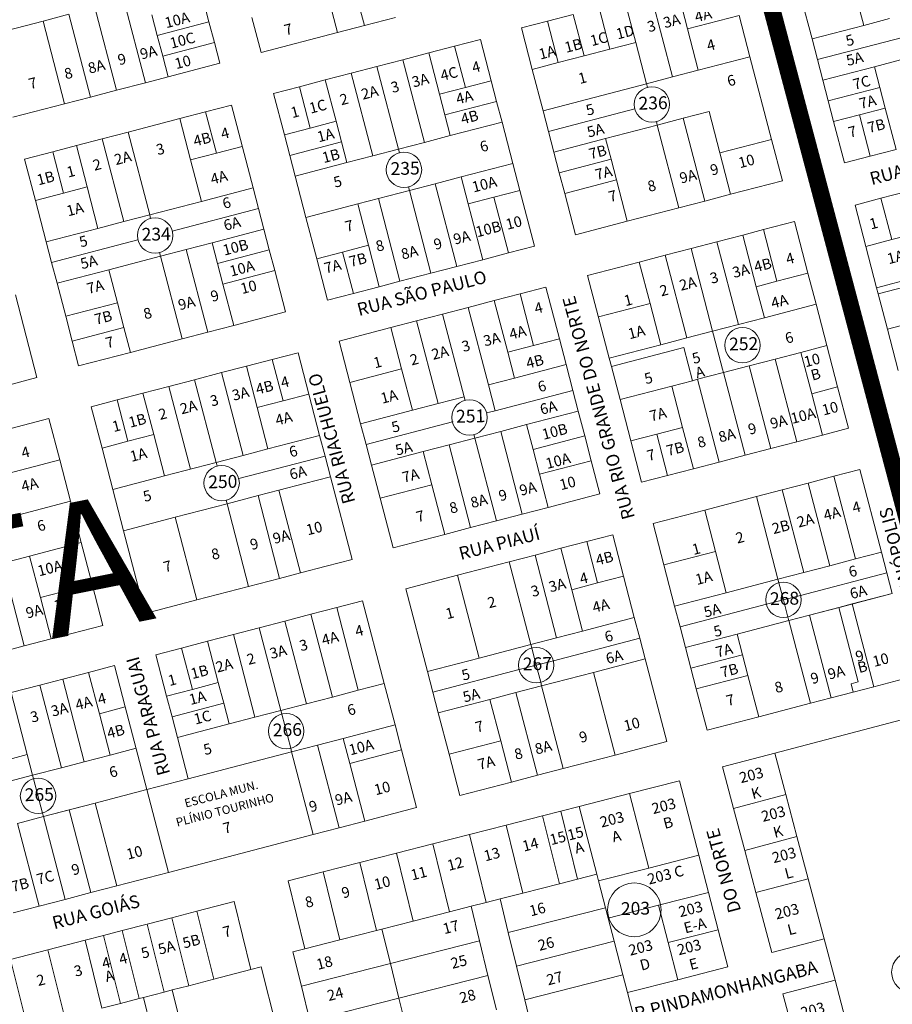
# Model space of a CAD drawing. Units: millimetres. Extents: x 5547 to 19212, y 1507 to 10121.
# Drawn here: x 14342 to 14750, y 4767 to 5228 of the extents above; entities that cross this region are included whole.
import ezdxf
from ezdxf.enums import TextEntityAlignment as Align
from ezdxf.lldxf.tags import DXFTag

# ---------------------------------------------------------------- set-up
doc = ezdxf.new("R2010")
doc.units = ezdxf.units.MM
doc.linetypes.add('CONTÍNUO', pattern=[0])
for name, color, linetype in [('00 - DEMARCAÇÃO DE QUADRAS', 3, 'Continuous'), ('00 - DIVISÃO DE LOTES', 251, 'Continuous'), ('00 - INSTITUCIONAIS', 30, 'Continuous'), ('00 - NÚMERO LOTES', 7, 'CONTÍNUO'), ('00 - PERÍMETROS BAIRROS E CIDADE', 30, 'Continuous'), ('00 - TEXTO RUAS', 7, 'Continuous'), ('LARANJA NOME', 30, 'Continuous')]:
    doc.layers.add(name, color=color, linetype=linetype)
doc.layers.add('00 - TEXTO QUADRAS', color=4, linetype='CONTÍNUO', lineweight=18)
doc.styles.get("Standard").update_dxf_attribs({"font": 'arial.ttf'})
tags = doc.linetypes.add('Tracejado', pattern=[25, 15, -10]).pattern_tags.tags
tags[6:7] = [DXFTag(74, 4), DXFTag(75, 0), DXFTag(340, '0'), DXFTag(46, 1.0), DXFTag(50, 0.0), DXFTag(44, 0.0), DXFTag(45, 0.0)]
tags[4:5] = [DXFTag(74, 4), DXFTag(75, 0), DXFTag(340, '0'), DXFTag(46, 1.0), DXFTag(50, 0.0), DXFTag(44, 0.0), DXFTag(45, 0.0)]

msp = doc.modelspace()

# ---------------------------------------------------------------- linework, layer by layer
at = {"layer": '00 - DEMARCAÇÃO DE QUADRAS', "lineweight": 5}
for p, q in [((14428.01, 5236.65), (14430.54, 5226.97)), ((14712.63, 5219.03), (14707.57, 5238.39)), ((14588.83, 5227.28), (14600.93, 5230.44)), ((14678.55, 5230.04), (14683.6, 5210.69)), ((14430.54, 5226.97), (14433.06, 5217.3)), ((14454.9, 5212.67), (14450.61, 5229.12)), ((14490.7, 5222.02), (14503.28, 5225.31)), ((14503.28, 5225.31), (14517.79, 5229.1)), ((14576.74, 5224.13), (14588.83, 5227.28)), ((14490.7, 5222.02), (14454.9, 5212.67)), ((14581.79, 5204.77), (14576.74, 5224.13)), ((14433.06, 5217.3), (14435.59, 5207.62)), ((14545.41, 5215.62), (14557.5, 5218.78)), ((14557.5, 5218.78), (14562.56, 5199.43)), ((14715.15, 5209.36), (14712.63, 5219.03)), ((14521.22, 5209.31), (14533.31, 5212.47)), ((14533.31, 5212.47), (14545.41, 5215.62)), ((14435.59, 5207.62), (14411.4, 5201.3)), ((14509.13, 5206.15), (14521.22, 5209.31)), ((14683.6, 5210.69), (14693.7, 5171.99)), ((14717.68, 5199.68), (14715.15, 5209.36)), ((14497.03, 5202.99), (14484.94, 5199.83)), ((14497.03, 5202.99), (14509.13, 5206.15)), ((14586.84, 5185.42), (14581.79, 5204.77)), ((14400.76, 5198.53), (14387.21, 5194.99)), ((14411.4, 5201.3), (14400.76, 5198.53)), ((14472.84, 5196.67), (14484.94, 5199.83)), ((14562.56, 5199.43), (14565.08, 5189.76)), ((14720.2, 5190.01), (14717.68, 5199.68)), ((14387.21, 5194.99), (14375.12, 5191.83)), ((14460.75, 5193.52), (14472.84, 5196.67)), ((14465.8, 5174.17), (14460.75, 5193.52)), ((14363.02, 5188.67), (14338.84, 5182.35)), ((14375.12, 5191.83), (14363.02, 5188.67)), ((14565.08, 5189.76), (14567.61, 5180.08)), ((14722.73, 5180.33), (14720.2, 5190.01)), ((14416.87, 5181.71), (14428.96, 5184.87)), ((14428.96, 5184.87), (14441.06, 5188.03)), ((14441.06, 5188.03), (14451.16, 5149.33)), ((14589.37, 5175.75), (14586.84, 5185.42)), ((14392.68, 5175.39), (14416.87, 5181.71)), ((14572.66, 5160.73), (14567.61, 5180.08)), ((14727.78, 5160.98), (14722.73, 5180.33)), ((14380.59, 5172.24), (14392.68, 5175.39)), ((14591.9, 5166.07), (14589.37, 5175.75)), ((14380.59, 5172.24), (14368.49, 5169.08)), ((14468.33, 5164.49), (14465.8, 5174.17)), ((14693.7, 5171.99), (14698.76, 5152.64)), ((14344.3, 5162.76), (14357.5, 5166.21)), ((14357.5, 5166.21), (14368.49, 5169.08)), ((14594.42, 5156.4), (14591.9, 5166.07)), ((14751.97, 5167.3), (14739.88, 5164.14)), ((14349.36, 5143.41), (14344.3, 5162.76)), ((14470.85, 5154.81), (14468.33, 5164.49)), ((14572.66, 5160.73), (14575.95, 5148.15)), ((14739.88, 5164.14), (14727.78, 5160.98)), ((14596.95, 5146.72), (14594.42, 5156.4)), ((14475.91, 5135.46), (14470.85, 5154.81)), ((14698.76, 5152.64), (14674.57, 5146.32)), ((14453.69, 5139.65), (14451.16, 5149.33)), ((14575.95, 5148.15), (14582.77, 5122.03)), ((14602, 5127.37), (14596.95, 5146.72)), ((14744.86, 5144.44), (14756.95, 5147.6)), ((14354.41, 5124.06), (14349.36, 5143.41)), ((14662.47, 5143.16), (14650.38, 5140)), ((14674.57, 5146.32), (14662.47, 5143.16)), ((14732.76, 5141.28), (14744.86, 5144.44)), ((14453.69, 5139.65), (14456.22, 5129.97)), ((14626.19, 5133.69), (14650.38, 5140)), ((14737.82, 5121.93), (14732.76, 5141.28)), ((14480.96, 5116.11), (14475.91, 5135.46)), ((14626.19, 5133.69), (14602, 5127.37)), ((14689.9, 5129.77), (14704.42, 5133.56)), ((14704.42, 5133.56), (14710.73, 5109.37)), ((14456.22, 5129.97), (14458.74, 5120.3)), ((14680.23, 5127.24), (14689.9, 5129.77)), ((14356.94, 5114.38), (14354.41, 5124.06)), ((14656.04, 5120.93), (14668.13, 5124.09)), ((14668.13, 5124.09), (14680.23, 5127.24)), ((14458.74, 5120.3), (14461.27, 5110.62)), ((14582.77, 5122.03), (14570.67, 5118.87)), ((14643.95, 5117.77), (14656.04, 5120.93)), ((14742.87, 5102.58), (14737.82, 5121.93)), ((14486.01, 5096.76), (14480.96, 5116.11)), ((14558.58, 5115.71), (14546.49, 5112.55)), ((14570.67, 5118.87), (14558.58, 5115.71)), ((14607.66, 5108.29), (14631.85, 5114.61)), ((14643.95, 5117.77), (14631.85, 5114.61)), ((14359.46, 5104.71), (14356.94, 5114.38)), ((14461.27, 5110.62), (14466.32, 5091.27)), ((14546.49, 5112.55), (14534.39, 5109.39)), ((14510.2, 5103.08), (14519.88, 5105.6)), ((14534.39, 5109.39), (14519.88, 5105.6)), ((14617.77, 5069.59), (14607.66, 5108.29)), ((14710.73, 5109.37), (14714.52, 5094.86)), ((14363.5, 5089.23), (14359.46, 5104.71)), ((14510.2, 5103.08), (14498.11, 5099.92)), ((14576.04, 5099.73), (14588.13, 5102.89)), ((14588.13, 5102.89), (14594.45, 5078.7)), ((14743.63, 5099.68), (14742.87, 5102.58)), ((14339.97, 5099.21), (14350.08, 5060.51)), ((14498.11, 5099.92), (14486.01, 5096.76)), ((14551.85, 5093.41), (14563.95, 5096.57)), ((14563.95, 5096.57), (14576.04, 5099.73)), ((14747.92, 5083.23), (14743.63, 5099.68)), ((14551.85, 5093.41), (14539.76, 5090.25)), ((14719.58, 5075.51), (14714.52, 5094.86)), ((14366.54, 5077.62), (14363.5, 5089.23)), ((14466.32, 5091.27), (14442.14, 5084.96)), ((14527.66, 5087.1), (14515.57, 5083.94)), ((14527.66, 5087.1), (14539.76, 5090.25)), ((14442.14, 5084.96), (14430.04, 5081.8)), ((14491.38, 5077.62), (14515.57, 5083.94)), ((14752.98, 5063.88), (14747.92, 5083.23)), ((14369.57, 5066.01), (14366.54, 5077.62)), ((14393.76, 5072.32), (14417.95, 5078.64)), ((14430.04, 5081.8), (14417.95, 5078.64)), ((14496.43, 5058.27), (14491.38, 5077.62)), ((14594.45, 5078.7), (14597.61, 5066.6)), ((14719.58, 5075.51), (14724.63, 5056.16)), ((14393.76, 5072.32), (14369.57, 5066.01)), ((14448.01, 5065.87), (14460.11, 5069.03)), ((14460.11, 5069.03), (14472.2, 5072.19)), ((14472.2, 5072.19), (14477.25, 5052.84)), ((14618.78, 5065.72), (14617.77, 5069.59)), ((14436.4, 5062.84), (14448.01, 5065.87)), ((14597.61, 5066.6), (14600.77, 5054.51)), ((14622.82, 5050.24), (14618.78, 5065.72)), ((14350.08, 5060.51), (14325.89, 5054.19)), ((14411.73, 5056.4), (14423.82, 5059.56)), ((14423.82, 5059.56), (14436.4, 5062.84)), ((14411.73, 5056.4), (14399.63, 5053.24)), ((14501.49, 5038.92), (14496.43, 5058.27)), ((14724.63, 5056.16), (14729.68, 5036.8)), ((14375.45, 5046.92), (14387.54, 5050.08)), ((14387.54, 5050.08), (14399.63, 5053.24)), ((14477.25, 5052.84), (14482.31, 5033.49)), ((14600.77, 5054.51), (14603.29, 5044.83)), ((14627.88, 5030.89), (14622.82, 5050.24)), ((14380.5, 5027.57), (14375.45, 5046.92)), ((14331.45, 5035.03), (14355.64, 5041.34)), ((14355.64, 5041.34), (14360.69, 5021.99)), ((14603.29, 5044.83), (14606.33, 5033.22)), ((14504.01, 5029.24), (14501.49, 5038.92)), ((14729.68, 5036.8), (14717.59, 5033.65)), ((14484.83, 5023.81), (14482.31, 5033.49)), ((14606.33, 5033.22), (14609.36, 5021.61)), ((14717.59, 5033.65), (14705.5, 5030.49)), ((14385.55, 5008.22), (14380.5, 5027.57)), ((14506.54, 5019.57), (14504.01, 5029.24)), ((14632.93, 5011.54), (14627.88, 5030.89)), ((14693.4, 5027.33), (14681.31, 5024.17)), ((14705.5, 5030.49), (14693.4, 5027.33)), ((14484.83, 5023.81), (14487.36, 5014.14)), ((14681.31, 5024.17), (14669.21, 5021.01)), ((14360.69, 5021.99), (14365.74, 5002.64)), ((14510.58, 5004.09), (14506.54, 5019.57)), ((14609.36, 5021.61), (14613.4, 5006.13)), ((14657.12, 5017.85), (14645.02, 5014.7)), ((14657.12, 5017.85), (14669.21, 5021.01)), ((14487.36, 5014.14), (14497.47, 4975.44)), ((14645.02, 5014.7), (14632.93, 5011.54)), ((14710.79, 5011.2), (14722.89, 5014.36)), ((14722.89, 5014.36), (14735.03, 5017.53)), ((14735.03, 5017.53), (14745.14, 4978.83)), ((14698.7, 5008.04), (14710.79, 5011.2)), ((14390.61, 4988.87), (14385.55, 5008.22)), ((14516.64, 4980.86), (14510.58, 5004.09)), ((14613.4, 5006.13), (14589.21, 4999.81)), ((14686.6, 5004.88), (14662.42, 4998.57)), ((14686.6, 5004.88), (14698.7, 5008.04)), ((14370.8, 4983.29), (14365.74, 5002.64)), ((14589.21, 4999.81), (14577.12, 4996.66)), ((14577.12, 4996.66), (14565.02, 4993.5)), ((14638.28, 4992.26), (14662.42, 4998.57)), ((14540.83, 4987.18), (14552.93, 4990.34)), ((14565.02, 4993.5), (14552.93, 4990.34)), ((14643.33, 4972.91), (14638.28, 4992.26)), ((14400.71, 4950.17), (14390.61, 4988.87)), ((14540.83, 4987.18), (14516.64, 4980.86)), ((14607.26, 4983.8), (14619.4, 4986.97)), ((14619.4, 4986.97), (14624.46, 4967.62)), ((14370.8, 4983.29), (14375.85, 4963.94)), ((14595.17, 4980.65), (14607.26, 4983.8)), ((14570.98, 4974.33), (14583.07, 4977.49)), ((14583.07, 4977.49), (14595.17, 4980.65)), ((14745.14, 4978.83), (14747.66, 4969.15)), ((14485.37, 4972.28), (14473.28, 4969.12)), ((14497.47, 4975.44), (14485.37, 4972.28)), ((14546.79, 4968.01), (14570.98, 4974.33)), ((14648.38, 4953.56), (14643.33, 4972.91)), ((14473.28, 4969.12), (14463.6, 4966.59)), ((14522.65, 4961.71), (14546.79, 4968.01)), ((14624.46, 4967.62), (14629.51, 4948.27)), ((14747.66, 4969.15), (14750.19, 4959.48)), ((14375.85, 4963.94), (14380.9, 4944.59)), ((14449.09, 4962.8), (14424.9, 4956.49)), ((14463.6, 4966.59), (14449.09, 4962.8)), ((14532.76, 4923.01), (14522.65, 4961.71)), ((14424.9, 4956.49), (14400.71, 4950.17)), ((14490.27, 4952.91), (14502.41, 4956.08)), ((14502.41, 4956.08), (14512.52, 4917.38)), ((14650.91, 4943.89), (14648.38, 4953.56)), ((14466.08, 4946.59), (14478.17, 4949.75)), ((14478.17, 4949.75), (14490.27, 4952.91)), ((14380.9, 4944.59), (14356.72, 4938.27)), ((14454.03, 4943.45), (14466.08, 4946.59)), ((14632.04, 4938.6), (14629.51, 4948.27)), ((14441.94, 4940.29), (14429.84, 4937.13)), ((14441.94, 4940.29), (14454.03, 4943.45)), ((14653.44, 4934.21), (14650.91, 4943.89)), ((14332.53, 4931.96), (14344.14, 4934.99)), ((14356.72, 4938.27), (14344.14, 4934.99)), ((14417.75, 4933.97), (14429.84, 4937.13)), ((14632.04, 4938.6), (14634.56, 4928.92)), ((14405.66, 4930.82), (14417.75, 4933.97)), ((14410.71, 4911.46), (14405.66, 4930.82)), ((14655.96, 4924.54), (14653.44, 4934.21)), ((14374.21, 4922.6), (14386.3, 4925.76)), ((14386.3, 4925.76), (14391.36, 4906.41)), ((14634.56, 4928.92), (14644.67, 4890.22)), ((14362.12, 4919.45), (14374.21, 4922.6)), ((14535.28, 4913.33), (14532.76, 4923.01)), ((14658.49, 4914.86), (14655.96, 4924.54)), ((14351.47, 4916.67), (14337.93, 4913.13)), ((14351.47, 4916.67), (14362.12, 4919.45)), ((14512.52, 4917.38), (14517.57, 4898.03)), ((14760.3, 4920.78), (14741.57, 4915.89)), ((14537.81, 4903.66), (14535.28, 4913.33)), ((14663.54, 4895.51), (14658.49, 4914.86)), ((14731.9, 4913.36), (14721.55, 4910.66)), ((14741.57, 4915.89), (14731.9, 4913.36)), ((14413.24, 4901.79), (14410.71, 4911.46)), ((14687.68, 4901.81), (14711.87, 4908.13)), ((14695.21, 4884.82), (14783.62, 4907.98)), ((14721.55, 4910.66), (14711.87, 4908.13)), ((14401.46, 4867.71), (14391.36, 4906.41)), ((14542.86, 4884.3), (14537.81, 4903.66)), ((14415.76, 4892.11), (14413.24, 4901.79)), ((14517.57, 4898.03), (14520.63, 4886.32)), ((14687.68, 4901.81), (14663.54, 4895.51)), ((14420.82, 4872.76), (14415.76, 4892.11)), ((14644.67, 4890.22), (14620.48, 4883.9)), ((14520.63, 4886.32), (14527.68, 4859.33)), ((14547.92, 4864.95), (14542.86, 4884.3)), ((14670.78, 4878.42), (14695.21, 4884.82)), ((14695.21, 4884.82), (14700.38, 4865.36)), ((14620.48, 4883.9), (14596.24, 4877.57)), ((14596.24, 4877.57), (14584.15, 4874.42)), ((14675.95, 4858.96), (14670.78, 4878.42)), ((14401.46, 4867.71), (14420.82, 4872.76)), ((14572.05, 4871.26), (14547.92, 4864.95)), ((14572.05, 4871.26), (14584.15, 4874.42)), ((14627.23, 4865.87), (14650.7, 4871.86)), ((14650.7, 4871.86), (14659.73, 4837.01)), ((14411.57, 4829.01), (14401.46, 4867.71)), ((14603.76, 4859.87), (14627.23, 4865.87)), ((14705.6, 4845.72), (14700.38, 4865.36)), ((14527.68, 4859.33), (14503.49, 4853.01)), ((14586.63, 4855.5), (14595.19, 4857.69)), ((14595.19, 4857.69), (14603.76, 4859.87)), ((14611.99, 4828.11), (14603.76, 4859.87)), ((14681.2, 4839.24), (14675.95, 4858.96)), ((14503.49, 4853.01), (14491.39, 4849.85)), ((14569.52, 4851.13), (14586.63, 4855.5)), ((14491.39, 4849.85), (14479.3, 4846.69)), ((14552.41, 4846.77), (14569.52, 4851.13)), ((14479.3, 4846.69), (14411.57, 4829.01)), ((14535.3, 4842.4), (14552.41, 4846.77)), ((14705.6, 4845.72), (14710.83, 4826.02)), ((14501.07, 4833.66), (14518.18, 4838.03)), ((14518.18, 4838.03), (14535.3, 4842.4)), ((14686.41, 4819.62), (14681.2, 4839.24)), ((14483.96, 4829.3), (14501.07, 4833.66)), ((14659.73, 4837.01), (14664.24, 4819.58)), ((14411.57, 4829.01), (14387.38, 4822.69)), ((14467.52, 4825.1), (14483.96, 4829.3)), ((14475.32, 4793.26), (14467.52, 4825.1)), ((14612.79, 4825.02), (14611.99, 4828.11)), ((14616.05, 4812.43), (14612.79, 4825.02)), ((14718.32, 4797.84), (14710.83, 4826.02)), ((14710.83, 4826.02), (14718.32, 4797.84)), ((14387.38, 4822.69), (14375.29, 4819.53)), ((14664.24, 4819.58), (14668.76, 4802.16)), ((14693.9, 4791.44), (14686.41, 4819.62)), ((14363.19, 4816.37), (14351.1, 4813.22)), ((14375.29, 4819.53), (14363.19, 4816.37)), ((14424.82, 4810.77), (14442.24, 4815.29)), ((14442.24, 4815.29), (14450.16, 4783.5)), ((14566.7, 4816.57), (14560.21, 4814.91)), ((14570.56, 4800.83), (14566.7, 4816.57)), ((14339, 4810.06), (14351.1, 4813.22)), ((14413.2, 4807.76), (14424.82, 4810.77)), ((14560.21, 4814.91), (14553.14, 4813.11)), ((14553.14, 4813.11), (14557.09, 4796.94)), ((14617.3, 4807.6), (14616.05, 4812.43)), ((14401.59, 4804.74), (14413.2, 4807.76)), ((14617.3, 4807.6), (14620.11, 4796.75)), ((14381.26, 4799.47), (14389.97, 4801.73)), ((14389.97, 4801.73), (14401.59, 4804.74)), ((14668.76, 4802.16), (14673.27, 4784.73)), ((14355.12, 4792.69), (14372.55, 4797.21)), ((14372.55, 4797.21), (14381.26, 4799.47)), ((14557.09, 4796.94), (14561.05, 4780.8)), ((14574.41, 4785.1), (14570.56, 4800.83)), ((14624.17, 4781.07), (14620.11, 4796.75)), ((14718.32, 4797.84), (14693.9, 4791.44)), ((14723.46, 4778.51), (14718.32, 4797.84)), ((14337.7, 4788.17), (14355.12, 4792.69)), ((14469.8, 4791.85), (14475.32, 4793.26)), ((14473.76, 4775.69), (14469.8, 4791.85)), ((14450.16, 4783.5), (14455, 4784.75)), ((14455, 4784.75), (14471.08, 4720.22)), ((14578.26, 4769.36), (14574.41, 4785.1)), ((14673.27, 4784.73), (14649.8, 4778.74)), ((14561.05, 4780.8), (14565, 4764.66)), ((14624.17, 4781.07), (14626.33, 4772.75)), ((14649.8, 4778.74), (14626.33, 4772.75)), ((14699.03, 4772.11), (14723.46, 4778.51)), ((14731.16, 4749.52), (14723.46, 4778.51)), ((14723.46, 4778.51), (14746.57, 4691.53)), ((14413.38, 4773.96), (14409.51, 4772.96)), ((14429.46, 4709.43), (14413.38, 4773.96)), ((14477.71, 4759.55), (14473.76, 4775.69)), ((14409.51, 4772.96), (14399.83, 4770.45)), ((14399.83, 4770.45), (14407.87, 4738.15)), ((14585.97, 4737.89), (14578.26, 4769.36)), ((14626.33, 4772.75), (14631.34, 4753.39)), ((14722.15, 4685.13), (14699.03, 4772.11))]:
    msp.add_line(p, q, dxfattribs=at)
at = {"layer": '00 - DIVISÃO DE LOTES', "lineweight": 5}
for p, q in [((14726.71, 5264.05), (14736.81, 5225.35)), ((14495.7, 5254.33), (14503.28, 5225.31)), ((14647.32, 5201.22), (14637.21, 5239.92)), ((14390.65, 5237.23), (14400.76, 5198.53)), ((14486.41, 5238.47), (14490.7, 5222.02)), ((14625.11, 5236.76), (14630.17, 5217.41)), ((14365.01, 5230.53), (14352.92, 5227.37)), ((14365.01, 5230.53), (14375.12, 5191.83)), ((14387.21, 5194.99), (14377.11, 5233.69)), ((14403.82, 5230.33), (14406.35, 5220.66)), ((14600.93, 5230.44), (14605.98, 5211.09)), ((14613.02, 5233.6), (14618.07, 5214.25)), ((14654.36, 5223.72), (14651.83, 5233.4)), ((14678.55, 5230.04), (14654.36, 5223.72)), ((14328.73, 5221.06), (14352.92, 5227.37)), ((14363.02, 5188.67), (14352.92, 5227.37)), ((14430.54, 5226.97), (14406.35, 5220.66)), ((14588.83, 5227.28), (14593.88, 5207.93)), ((14736.81, 5225.35), (14712.63, 5219.03)), ((14736.81, 5225.35), (14748.91, 5228.51)), ((14408.88, 5210.98), (14406.35, 5220.66)), ((14659.41, 5204.37), (14654.36, 5223.72)), ((14433.06, 5217.3), (14408.88, 5210.98)), ((14618.07, 5214.25), (14630.17, 5217.41)), ((14630.17, 5217.41), (14635.22, 5198.06)), ((14715.15, 5209.36), (14755.52, 5219.9)), ((14533.31, 5212.47), (14538.37, 5193.12)), ((14550.46, 5196.27), (14545.41, 5215.62)), ((14605.98, 5211.09), (14618.07, 5214.25)), ((14408.88, 5210.98), (14411.4, 5201.3)), ((14531.33, 5170.61), (14521.22, 5209.31)), ((14581.79, 5204.77), (14593.88, 5207.93)), ((14593.88, 5207.93), (14605.98, 5211.09)), ((14659.41, 5204.37), (14683.6, 5210.69)), ((14753.96, 5209.16), (14741.87, 5206)), ((14507.14, 5164.29), (14497.03, 5202.99)), ((14519.23, 5167.45), (14509.13, 5206.15)), ((14659.41, 5204.37), (14647.32, 5201.22)), ((14717.68, 5199.68), (14741.87, 5206)), ((14741.87, 5206), (14744.39, 5196.32)), ((14484.94, 5199.83), (14489.99, 5180.48)), ((14550.46, 5196.27), (14562.56, 5199.43)), ((14586.84, 5185.42), (14635.22, 5198.06)), ((14635.22, 5198.06), (14647.32, 5201.22)), ((14635.66, 5196.39), (14635.22, 5198.06)), ((14477.9, 5177.32), (14472.84, 5196.67)), ((14538.37, 5193.12), (14550.46, 5196.27)), ((14540.89, 5183.44), (14538.37, 5193.12)), ((14744.39, 5196.32), (14720.2, 5190.01)), ((14744.39, 5196.32), (14746.92, 5186.65)), ((14540.89, 5183.44), (14565.08, 5189.76)), ((14434.02, 5165.52), (14428.96, 5184.87)), ((14589.37, 5175.75), (14629.74, 5186.29)), ((14664.46, 5185.02), (14652.37, 5181.86)), ((14664.46, 5185.02), (14669.52, 5165.67)), ((14734.83, 5183.49), (14746.92, 5186.65)), ((14746.92, 5186.65), (14751.97, 5167.3)), ((14421.92, 5162.36), (14416.87, 5181.71)), ((14489.99, 5180.48), (14477.9, 5177.32)), ((14489.99, 5180.48), (14492.52, 5170.81)), ((14543.42, 5173.76), (14540.89, 5183.44)), ((14567.61, 5180.08), (14543.42, 5173.76)), ((14640.27, 5178.71), (14639.84, 5180.37)), ((14640.27, 5178.71), (14652.37, 5181.86)), ((14652.37, 5181.86), (14662.47, 5143.16)), ((14722.73, 5180.33), (14734.83, 5183.49)), ((14734.83, 5183.49), (14739.88, 5164.14)), ((14402.79, 5136.69), (14392.68, 5175.39)), ((14477.9, 5177.32), (14465.8, 5174.17)), ((14640.27, 5178.71), (14616.09, 5172.39)), ((14650.38, 5140), (14640.27, 5178.71)), ((14390.69, 5133.53), (14380.59, 5172.24)), ((14492.52, 5170.81), (14468.33, 5164.49)), ((14492.52, 5170.81), (14495.04, 5161.13)), ((14531.33, 5170.61), (14519.23, 5167.45)), ((14543.42, 5173.76), (14531.33, 5170.61)), ((14591.9, 5166.07), (14616.09, 5172.39)), ((14616.09, 5172.39), (14618.61, 5162.71)), ((14669.52, 5165.67), (14693.7, 5171.99)), ((14357.5, 5166.21), (14362.55, 5146.86)), ((14368.49, 5169.08), (14373.54, 5149.73)), ((14434.02, 5165.52), (14421.92, 5162.36)), ((14434.02, 5165.52), (14446.11, 5168.68)), ((14507.14, 5164.29), (14519.23, 5167.45)), ((14519.23, 5167.45), (14519.67, 5165.78)), ((14669.52, 5165.67), (14674.57, 5146.32)), ((14426.98, 5143.01), (14421.92, 5162.36)), ((14470.85, 5154.81), (14495.04, 5161.13)), ((14495.04, 5161.13), (14507.14, 5164.29)), ((14548.47, 5154.41), (14572.66, 5160.73)), ((14594.42, 5156.4), (14618.61, 5162.71)), ((14618.61, 5162.71), (14621.14, 5153.04)), ((14536.38, 5151.25), (14548.47, 5154.41)), ((14536.38, 5151.25), (14548.47, 5154.41)), ((14548.47, 5154.41), (14551.76, 5141.83)), ((14551.76, 5141.83), (14548.47, 5154.41)), ((14596.95, 5146.72), (14621.14, 5153.04)), ((14621.14, 5153.04), (14626.19, 5133.69)), ((14349.36, 5143.41), (14362.55, 5146.86)), ((14373.54, 5149.73), (14362.55, 5146.86)), ((14373.54, 5149.73), (14378.6, 5130.38)), ((14451.16, 5149.33), (14426.98, 5143.01)), ((14509.77, 5144.31), (14524.29, 5148.1)), ((14523.85, 5149.77), (14524.29, 5148.1)), ((14524.29, 5148.1), (14536.38, 5151.25)), ((14534.39, 5109.39), (14524.29, 5148.1)), ((14536.38, 5151.25), (14546.49, 5112.55)), ((14575.95, 5148.15), (14563.85, 5144.99)), ((14426.98, 5143.01), (14402.79, 5136.69)), ((14509.77, 5144.31), (14500.1, 5141.78)), ((14519.88, 5105.6), (14509.77, 5144.31)), ((14551.76, 5141.83), (14563.85, 5144.99)), ((14563.85, 5144.99), (14570.67, 5118.87)), ((14749.91, 5125.09), (14744.86, 5144.44)), ((14413.32, 5129.11), (14453.69, 5139.65)), ((14500.1, 5141.78), (14475.91, 5135.46)), ((14500.1, 5141.78), (14505.15, 5122.43)), ((14551.76, 5141.83), (14558.58, 5115.71)), ((14378.6, 5130.38), (14390.69, 5133.53)), ((14402.79, 5136.69), (14390.69, 5133.53)), ((14402.79, 5136.69), (14403.22, 5135.02)), ((14378.6, 5130.38), (14354.41, 5124.06)), ((14456.22, 5129.97), (14432.03, 5123.66)), ((14696.22, 5105.58), (14689.9, 5129.77)), ((14397.31, 5124.93), (14356.94, 5114.38)), ((14668.13, 5124.09), (14678.24, 5085.38)), ((14680.23, 5127.24), (14686.55, 5103.05)), ((14737.82, 5121.93), (14749.91, 5125.09)), ((14749.91, 5125.09), (14762, 5128.25)), ((14419.93, 5120.5), (14407.84, 5117.34)), ((14432.03, 5123.66), (14419.93, 5120.5)), ((14430.04, 5081.8), (14419.93, 5120.5)), ((14434.56, 5113.98), (14432.03, 5123.66)), ((14434.56, 5113.98), (14458.74, 5120.3)), ((14493.06, 5119.27), (14480.96, 5116.11)), ((14505.15, 5122.43), (14493.06, 5119.27)), ((14493.06, 5119.27), (14498.11, 5099.92)), ((14505.15, 5122.43), (14510.2, 5103.08)), ((14666.15, 5082.22), (14656.04, 5120.93)), ((14407.84, 5117.34), (14383.65, 5111.02)), ((14407.4, 5119.01), (14407.84, 5117.34)), ((14417.95, 5078.64), (14407.84, 5117.34)), ((14631.85, 5114.61), (14636.9, 5095.26)), ((14654.05, 5079.07), (14643.95, 5117.77)), ((14359.46, 5104.71), (14383.65, 5111.02)), ((14383.65, 5111.02), (14387.69, 5095.54)), ((14437.08, 5104.31), (14434.56, 5113.98)), ((14437.08, 5104.31), (14461.27, 5110.62)), ((14686.55, 5103.05), (14696.22, 5105.58)), ((14696.22, 5105.58), (14710.73, 5109.37)), ((14742.87, 5102.58), (14767.06, 5108.9)), ((14767.82, 5106), (14743.63, 5099.68)), ((14442.14, 5084.96), (14437.08, 5104.31)), ((14686.55, 5103.05), (14690.34, 5088.54)), ((14563.95, 5096.57), (14570.26, 5072.38)), ((14582.36, 5075.54), (14576.04, 5099.73)), ((14363.5, 5089.23), (14387.69, 5095.54)), ((14387.69, 5095.54), (14390.73, 5083.93)), ((14561.33, 5057.13), (14551.85, 5093.41)), ((14636.9, 5095.26), (14612.72, 5088.94)), ((14636.9, 5095.26), (14641.96, 5075.91)), ((14714.52, 5094.86), (14690.34, 5088.54)), ((14537.77, 5048.39), (14527.66, 5087.1)), ((14539.76, 5090.25), (14549.86, 5051.55)), ((14690.34, 5088.54), (14678.24, 5085.38)), ((14747.92, 5083.23), (14772.11, 5089.55)), ((14390.73, 5083.93), (14366.54, 5077.62)), ((14390.73, 5083.93), (14393.76, 5072.32)), ((14515.57, 5083.94), (14520.62, 5064.59)), ((14666.15, 5082.22), (14654.05, 5079.07)), ((14678.24, 5085.38), (14666.15, 5082.22)), ((14666.15, 5082.22), (14666.58, 5080.56)), ((14582.36, 5075.54), (14594.45, 5078.7)), ((14641.96, 5075.91), (14654.05, 5079.07)), ((14666.58, 5080.56), (14670.76, 5064.54)), ((14582.36, 5075.54), (14570.26, 5072.38)), ((14617.77, 5069.59), (14641.96, 5075.91)), ((14618.78, 5065.72), (14652.64, 5074.56)), ((14656.69, 5059.08), (14652.64, 5074.56)), ((14707.48, 5072.35), (14719.58, 5075.51)), ((14460.11, 5069.03), (14465.16, 5049.68)), ((14573.42, 5060.29), (14570.26, 5072.38)), ((14683.29, 5066.03), (14695.39, 5069.19)), ((14695.39, 5069.19), (14707.48, 5072.35)), ((14705.5, 5030.49), (14695.39, 5069.19)), ((14707.48, 5072.35), (14712.54, 5053)), ((14453.07, 5046.52), (14448.01, 5065.87)), ((14520.62, 5064.59), (14496.43, 5058.27)), ((14520.62, 5064.59), (14525.67, 5045.23)), ((14573.42, 5060.29), (14597.61, 5066.6)), ((14670.76, 5064.54), (14671.2, 5062.87)), ((14671.2, 5062.87), (14683.29, 5066.03)), ((14683.29, 5066.03), (14693.4, 5027.33)), ((14433.93, 5020.86), (14423.82, 5059.56)), ((14436.4, 5062.84), (14446.51, 5024.14)), ((14573.42, 5060.29), (14561.33, 5057.13)), ((14659.11, 5059.72), (14656.69, 5059.08)), ((14659.11, 5059.72), (14671.2, 5062.87)), ((14669.21, 5021.01), (14659.11, 5059.72)), ((14671.2, 5062.87), (14681.31, 5024.17)), ((14421.84, 5017.7), (14411.73, 5056.4)), ((14564.48, 5045.03), (14561.33, 5057.13)), ((14622.82, 5050.24), (14647.01, 5056.56)), ((14656.69, 5059.08), (14647.01, 5056.56)), ((14647.01, 5056.56), (14652.06, 5037.21)), ((14712.54, 5053), (14724.63, 5056.16)), ((14387.54, 5050.08), (14392.59, 5030.73)), ((14399.63, 5053.24), (14404.69, 5033.89)), ((14399.63, 5053.24), (14404.69, 5033.89)), ((14465.16, 5049.68), (14477.25, 5052.84)), ((14549.86, 5051.55), (14537.77, 5048.39)), ((14549.86, 5051.55), (14550.3, 5049.88)), ((14600.77, 5054.51), (14564.48, 5045.03)), ((14712.54, 5053), (14717.59, 5033.65)), ((14465.16, 5049.68), (14453.07, 5046.52)), ((14453.07, 5046.52), (14458.12, 5027.17)), ((14525.67, 5045.23), (14537.77, 5048.39)), ((14525.67, 5045.23), (14501.49, 5038.92)), ((14560.4, 5043.97), (14564.48, 5045.03)), ((14603.29, 5044.83), (14579.1, 5038.52)), ((14504.01, 5029.24), (14544.38, 5039.78)), ((14544.71, 5039.87), (14544.38, 5039.78)), ((14579.1, 5038.52), (14567.01, 5035.36)), ((14582.14, 5026.91), (14579.1, 5038.52)), ((14652.06, 5037.21), (14639.97, 5034.05)), ((14652.06, 5037.21), (14657.12, 5017.85)), ((14392.59, 5030.73), (14404.69, 5033.89)), ((14404.69, 5033.89), (14392.59, 5030.73)), ((14404.69, 5033.89), (14409.74, 5014.54)), ((14482.31, 5033.49), (14458.12, 5027.17)), ((14554.92, 5032.2), (14542.82, 5029.04)), ((14554.92, 5032.2), (14554.48, 5033.87)), ((14567.01, 5035.36), (14554.92, 5032.2)), ((14565.02, 4993.5), (14554.92, 5032.2)), ((14577.12, 4996.66), (14567.01, 5035.36)), ((14606.33, 5033.22), (14582.14, 5026.91)), ((14627.88, 5030.89), (14639.97, 5034.05)), ((14645.02, 5014.7), (14639.97, 5034.05)), ((14380.5, 5027.57), (14392.59, 5030.73)), ((14392.59, 5030.73), (14380.5, 5027.57)), ((14458.12, 5027.17), (14446.51, 5024.14)), ((14542.82, 5029.04), (14530.73, 5025.88)), ((14552.93, 4990.34), (14542.82, 5029.04)), ((14446.51, 5024.14), (14433.93, 5020.86)), ((14444.46, 5013.27), (14484.83, 5023.81)), ((14506.54, 5019.57), (14530.73, 5025.88)), ((14530.73, 5025.88), (14534.77, 5010.4)), ((14582.14, 5026.91), (14585.17, 5015.3)), ((14336.5, 5015.68), (14360.69, 5021.99)), ((14409.74, 5014.54), (14433.93, 5020.86)), ((14433.93, 5020.86), (14434.37, 5019.19)), ((14609.36, 5021.61), (14585.17, 5015.3)), ((14385.55, 5008.22), (14409.74, 5014.54)), ((14475.27, 5010.98), (14487.36, 5014.14)), ((14589.21, 4999.81), (14585.17, 5015.3)), ((14732.99, 4975.66), (14722.89, 5014.36)), ((14463.17, 5007.82), (14475.27, 5010.98)), ((14534.77, 5010.4), (14510.58, 5004.09)), ((14534.77, 5010.4), (14540.83, 4987.18)), ((14720.9, 4972.5), (14710.79, 5011.2)), ((14453.5, 5005.29), (14438.98, 5001.5)), ((14453.5, 5005.29), (14463.17, 5007.82)), ((14463.6, 4966.59), (14453.5, 5005.29)), ((14473.28, 4969.12), (14463.17, 5007.82)), ((14696.71, 4966.18), (14686.6, 5004.88)), ((14708.81, 4969.34), (14698.7, 5008.04)), ((14365.74, 5002.64), (14341.56, 4996.33)), ((14414.79, 4995.19), (14438.98, 5001.5)), ((14438.55, 5003.17), (14438.98, 5001.5)), ((14449.09, 4962.8), (14438.98, 5001.5)), ((14414.79, 4995.19), (14390.61, 4988.87)), ((14424.9, 4956.49), (14414.79, 4995.19)), ((14662.42, 4998.57), (14667.47, 4979.22)), ((14346.61, 4976.97), (14370.8, 4983.29)), ((14607.26, 4983.8), (14612.31, 4964.45)), ((14334.03, 4973.69), (14346.61, 4976.97)), ((14351.66, 4957.62), (14346.61, 4976.97)), ((14593.18, 4938.78), (14583.07, 4977.49)), ((14600.22, 4961.29), (14595.17, 4980.65)), ((14667.47, 4979.22), (14643.33, 4972.91)), ((14667.47, 4979.22), (14672.52, 4959.87)), ((14745.14, 4978.83), (14732.99, 4975.66)), ((14344.14, 4934.99), (14334.03, 4973.69)), ((14581.08, 4935.63), (14570.98, 4974.33)), ((14708.81, 4969.34), (14720.9, 4972.5)), ((14720.9, 4972.5), (14732.99, 4975.66)), ((14546.79, 4968.01), (14556.89, 4929.31)), ((14612.31, 4964.45), (14624.46, 4967.62)), ((14708.81, 4969.34), (14696.71, 4966.18)), ((14747.66, 4969.15), (14707.29, 4958.61)), ((14375.85, 4963.94), (14351.66, 4957.62)), ((14612.31, 4964.45), (14600.22, 4961.29)), ((14672.52, 4959.87), (14696.71, 4966.18)), ((14696.71, 4966.18), (14697.15, 4964.51)), ((14699.24, 4956.51), (14697.15, 4964.51)), ((14600.22, 4961.29), (14605.27, 4941.94)), ((14648.38, 4953.56), (14672.52, 4959.87)), ((14707.29, 4958.61), (14699.24, 4956.51)), ((14750.19, 4959.48), (14726, 4953.16)), ((14731.47, 4954.59), (14750.19, 4959.48)), ((14356.72, 4938.27), (14351.66, 4957.62)), ((14691.28, 4954.43), (14650.91, 4943.89)), ((14699.24, 4956.51), (14691.28, 4954.43)), ((14701.33, 4948.5), (14699.24, 4956.51)), ((14733.1, 4955.01), (14725.18, 4952.95)), ((14725.18, 4952.95), (14731.47, 4954.59)), ((14725.18, 4952.95), (14729.35, 4954.04)), ((14729.35, 4954.04), (14733.1, 4955.01)), ((14731.47, 4954.59), (14741.57, 4915.89)), ((14478.17, 4949.75), (14488.28, 4911.05)), ((14490.27, 4952.91), (14500.37, 4914.21)), ((14711.44, 4949.36), (14701.76, 4946.83)), ((14726, 4953.16), (14711.44, 4949.36)), ((14711.44, 4949.36), (14725.18, 4952.95)), ((14711.44, 4949.36), (14721.55, 4910.66)), ((14734.28, 4918.11), (14725.18, 4952.95)), ((14466.08, 4946.59), (14476.19, 4907.89)), ((14629.51, 4948.27), (14605.27, 4941.94)), ((14701.76, 4946.83), (14677.58, 4940.51)), ((14701.33, 4948.5), (14701.76, 4946.83)), ((14711.87, 4908.13), (14701.76, 4946.83)), ((14452.05, 4901.59), (14441.94, 4940.29)), ((14464.14, 4904.75), (14454.03, 4943.45)), ((14605.27, 4941.94), (14593.18, 4938.78)), ((14677.58, 4940.51), (14653.44, 4934.21)), ((14677.58, 4940.51), (14680.1, 4930.84)), ((14429.84, 4937.13), (14434.9, 4917.78)), ((14556.89, 4929.31), (14581.08, 4935.63)), ((14593.18, 4938.78), (14581.08, 4935.63)), ((14581.08, 4935.63), (14581.52, 4933.96)), ((14591.67, 4928.05), (14632.04, 4938.6)), ((14422.8, 4914.62), (14417.75, 4933.97)), ((14581.52, 4933.96), (14583.61, 4925.95)), ((14655.96, 4924.54), (14680.1, 4930.84)), ((14680.1, 4930.84), (14682.63, 4921.16)), ((14532.76, 4923.01), (14556.89, 4929.31)), ((14575.65, 4923.87), (14583.61, 4925.95)), ((14583.61, 4925.95), (14591.67, 4928.05)), ((14583.61, 4925.95), (14585.7, 4917.94)), ((14634.56, 4928.92), (14610.38, 4922.6)), ((14379.26, 4903.25), (14374.21, 4922.6)), ((14575.65, 4923.87), (14535.28, 4913.33)), ((14610.38, 4922.6), (14586.14, 4916.28)), ((14610.38, 4922.6), (14620.48, 4883.9)), ((14658.49, 4914.86), (14682.63, 4921.16)), ((14682.63, 4921.16), (14687.68, 4901.81)), ((14361.58, 4877.96), (14351.47, 4916.67)), ((14362.12, 4919.45), (14372.22, 4880.74)), ((14422.8, 4914.62), (14434.9, 4917.78)), ((14434.9, 4917.78), (14437.42, 4908.11)), ((14500.37, 4914.21), (14512.52, 4917.38)), ((14585.7, 4917.94), (14586.14, 4916.28)), ((14730.89, 4917.23), (14734.28, 4918.11)), ((14731.9, 4913.36), (14730.89, 4917.23)), ((14730.89, 4917.23), (14731.9, 4913.36)), ((14337.93, 4913.13), (14345.51, 4884.1)), ((14410.71, 4911.46), (14422.8, 4914.62)), ((14488.28, 4911.05), (14500.37, 4914.21)), ((14574.04, 4913.12), (14561.95, 4909.96)), ((14574.04, 4913.12), (14586.14, 4916.28)), ((14584.15, 4874.42), (14574.04, 4913.12)), ((14586.14, 4916.28), (14596.24, 4877.57)), ((14413.24, 4901.79), (14437.42, 4908.11)), ((14437.42, 4908.11), (14439.95, 4898.43)), ((14476.19, 4907.89), (14464.14, 4904.75)), ((14488.28, 4911.05), (14476.19, 4907.89)), ((14537.81, 4903.66), (14561.95, 4909.96)), ((14561.95, 4909.96), (14567, 4890.61)), ((14379.26, 4903.25), (14391.36, 4906.41)), ((14384.32, 4883.9), (14379.26, 4903.25)), ((14464.14, 4904.75), (14452.05, 4901.59)), ((14464.14, 4904.75), (14464.58, 4903.08)), ((14464.58, 4903.08), (14468.76, 4887.06)), ((14439.95, 4898.43), (14415.76, 4892.11)), ((14439.95, 4898.43), (14452.05, 4901.59)), ((14517.57, 4898.03), (14493.38, 4891.71)), ((14481.29, 4888.55), (14493.38, 4891.71)), ((14496.44, 4880), (14493.38, 4891.71)), ((14567, 4890.61), (14542.86, 4884.3)), ((14567, 4890.61), (14572.05, 4871.26)), ((14333.41, 4880.94), (14345.51, 4884.1)), ((14345.51, 4884.1), (14348.03, 4874.43)), ((14396.41, 4887.06), (14384.32, 4883.9)), ((14469.19, 4885.4), (14420.82, 4872.76)), ((14468.76, 4887.06), (14469.19, 4885.4)), ((14469.19, 4885.4), (14481.29, 4888.55)), ((14479.3, 4846.69), (14469.19, 4885.4)), ((14481.29, 4888.55), (14491.39, 4849.85)), ((14496.44, 4880), (14520.63, 4886.32)), ((14372.22, 4880.74), (14361.58, 4877.96)), ((14384.32, 4883.9), (14372.22, 4880.74)), ((14496.44, 4880), (14503.49, 4853.01)), ((14361.58, 4877.96), (14348.03, 4874.43)), ((14299.66, 4861.79), (14348.03, 4874.43)), ((14348.03, 4874.43), (14348.47, 4872.76)), ((14348.47, 4872.76), (14352.65, 4856.74)), ((14377.28, 4861.39), (14401.46, 4867.71)), ((14636.26, 4831.02), (14627.23, 4865.87)), ((14353.09, 4855.08), (14377.28, 4861.39)), ((14365.18, 4858.23), (14377.28, 4861.39)), ((14387.38, 4822.69), (14377.28, 4861.39)), ((14675.95, 4858.96), (14700.38, 4865.36)), ((14352.65, 4856.74), (14353.09, 4855.08)), ((14353.09, 4855.08), (14365.18, 4858.23)), ((14375.29, 4819.53), (14365.18, 4858.23)), ((14602.99, 4825.82), (14595.19, 4857.69)), ((14353.09, 4855.08), (14340.99, 4851.92)), ((14351.1, 4813.22), (14340.99, 4851.92)), ((14363.19, 4816.37), (14353.09, 4855.08)), ((14594.44, 4823.64), (14586.63, 4855.5)), ((14569.52, 4851.13), (14577.32, 4819.28)), ((14552.41, 4846.77), (14560.21, 4814.91)), ((14681.2, 4839.24), (14705.6, 4845.72)), ((14518.18, 4838.03), (14525.98, 4806.18)), ((14535.3, 4842.4), (14543.1, 4810.55)), ((14508.87, 4801.82), (14501.07, 4833.66)), ((14636.26, 4831.02), (14659.73, 4837.01)), ((14491.76, 4797.46), (14483.96, 4829.3)), ((14612.79, 4825.02), (14636.26, 4831.02)), ((14594.44, 4823.64), (14602.99, 4825.82)), ((14602.99, 4825.82), (14611.99, 4828.11)), ((14602.99, 4825.82), (14602.99, 4825.82)), ((14710.83, 4826.02), (14686.41, 4819.62)), ((14577.32, 4819.28), (14594.44, 4823.64)), ((14664.24, 4819.58), (14640.77, 4813.59)), ((14566.7, 4816.57), (14577.32, 4819.28)), ((14432.74, 4778.98), (14424.82, 4810.77)), ((14543.1, 4810.55), (14525.98, 4806.18)), ((14543.1, 4810.55), (14553.14, 4813.11)), ((14616.05, 4812.43), (14570.56, 4800.83)), ((14640.77, 4813.59), (14617.3, 4807.6)), ((14640.77, 4813.59), (14645.28, 4796.17)), ((14413.2, 4807.76), (14421.12, 4775.97)), ((14511.47, 4802.48), (14525.98, 4806.18)), ((14397.89, 4769.94), (14389.97, 4801.73)), ((14401.59, 4804.74), (14409.51, 4772.96)), ((14491.76, 4797.46), (14508.87, 4801.82)), ((14511.47, 4802.48), (14508.87, 4801.82)), ((14511.47, 4802.48), (14515.43, 4786.32)), ((14645.28, 4796.17), (14668.76, 4802.16)), ((14372.55, 4797.21), (14380.46, 4765.43)), ((14381.26, 4799.47), (14389.18, 4767.69)), ((14475.32, 4793.26), (14491.76, 4797.46)), ((14515.43, 4786.32), (14557.09, 4796.94)), ((14620.11, 4796.75), (14574.41, 4785.1)), ((14355.12, 4792.69), (14363.04, 4760.91)), ((14645.28, 4796.17), (14649.8, 4778.74)), ((14345.61, 4756.39), (14337.7, 4788.17)), ((14432.74, 4778.98), (14450.16, 4783.5)), ((14515.43, 4786.32), (14473.76, 4775.69)), ((14515.43, 4786.32), (14519.38, 4770.18)), ((14432.74, 4778.98), (14421.12, 4775.97)), ((14477.71, 4759.55), (14561.05, 4780.8)), ((14624.17, 4781.07), (14578.26, 4769.36)), ((14421.12, 4775.97), (14413.38, 4773.96)), ((14397.89, 4769.94), (14389.18, 4767.69)), ((14399.83, 4770.45), (14397.89, 4769.94)), ((14519.38, 4770.18), (14523.33, 4754.03)), ((14389.18, 4767.69), (14380.46, 4765.43))]:
    msp.add_line(p, q, dxfattribs=at)
at = {"layer": '00 - PERÍMETROS BAIRROS E CIDADE', "color": 30, "linetype": 'Tracejado', "lineweight": 5, "const_width": 8}
msp.add_lwpolyline([(14621.17, 5506.85), (14889.53, 4495.39)], dxfattribs=at)
at = {"layer": '00 - TEXTO QUADRAS', "lineweight": 5}
for centre, radius in [((14637.75, 5188.38), 8.28), ((14521.76, 5157.77), 8.28), ((14405.31, 5127.02), 8.28), ((14680.11, 5075.67), 8.28), ((14552.39, 5041.88), 8.28), ((14436.46, 5011.18), 8.28), ((14699.24, 4956.51), 8.28), ((14583.61, 4925.95), 8.28), ((14466.67, 4895.07), 8.28), ((14350.56, 4864.75), 8.28), ((14629.51, 4811.47), 12.57), ((14759.57, 4782.25), 9.68)]:
    msp.add_circle(centre, radius, dxfattribs=at)

# ---------------------------------------------------------------- texts
at = {"layer": '00 - INSTITUCIONAIS', "lineweight": 5}
for s, p in [('ESCOLA MUN.', (14436.76, 4863.76)), ('PLÍNIO TOURINHO', (14438.48, 4856.27))]:
    msp.add_text(s, height=4, rotation=14.6179, dxfattribs=at).set_placement(p, align=Align.CENTER)
at = {"layer": '00 - NÚMERO LOTES', "lineweight": 5}
for s, p in [('10A', (14416.26, 5225.48)), ('3A', (14647.63, 5225.01)), ('4A', (14662.32, 5227.78)), ('7', (14468.26, 5221.09)), ('1D', (14625.83, 5219.82)), ('3', (14638.16, 5222.59)), ('10C', (14418.74, 5215.95)), ('1C', (14613.56, 5216.62)), ('5', (14730.97, 5216.02)), ('1B', (14601.63, 5213.51)), ('4', (14665.97, 5213.79)), ('9', (14390.43, 5207.14)), ('9A', (14402.85, 5210.35)), ('10', (14418.9, 5205.8)), ('1A', (14589.37, 5210.31)), ('5A', (14733.23, 5207.34)), ('8A', (14378.52, 5203.72)), ('4', (14556.11, 5203.5)), ('8', (14365.4, 5200.54)), ('3A', (14530.04, 5197.27)), ('4C', (14543.47, 5200.32)), ('1', (14605.86, 5198.36)), ('6', (14675.5, 5197.19)), ('7', (14348.74, 5195.91)), ('3', (14518.2, 5194.18)), ('7C', (14736.45, 5196.2)), ('2', (14494.31, 5188.4)), ('2A', (14506.36, 5191.54)), ('4A', (14550.65, 5189.32)), ('1C', (14482.07, 5185.04)), ('5', (14609.45, 5183.53)), ('7A', (14739.27, 5187.17)), ('1', (14471.36, 5182.41)), ('4B', (14553.07, 5180.02)), ('5A', (14611.98, 5173.85)), ('7B', (14743.33, 5175.97)), ('4B', (14427.96, 5169.7)), ('4', (14438.65, 5172.49)), ('1A', (14485.69, 5171.6)), ('7', (14732.17, 5173.22)), ('3', (14408.42, 5165.06)), ('6', (14559.85, 5166.44)), ('2A', (14390.85, 5160.93)), ('1B', (14488.22, 5161.92)), ('7B', (14613.02, 5163.68)), ('2', (14378.8, 5157.78)), ('9', (14667.59, 5155.52)), ('10', (14682.59, 5159.43)), ('1B', (14354.75, 5151.51)), ('1', (14366.54, 5154.59)), ('4A', (14435.83, 5151.84)), ('7A', (14615.76, 5153.95)), ('9A', (14655.26, 5152.3)), ('5', (14491.37, 5149.82)), ('10A', (14559.99, 5148.6)), ('8', (14638.29, 5147.87)), ('7', (14620, 5143.1)), ('1A', (14368.49, 5136.96)), ('6', (14439.42, 5139.9)), ('6A', (14441.95, 5130.22)), ('7', (14496.77, 5129.12)), ('10B', (14561.84, 5127.67)), ('10', (14573.75, 5130.61)), ('1', (14742.06, 5130.3)), ('9A', (14549.4, 5123.7)), ('5', (14372.42, 5121.9)), ('10B', (14443.56, 5119.11)), ('8', (14511.12, 5119.88)), ('9', (14538.22, 5120.75)), ('8A', (14524.95, 5116.73)), ('1A', (14752.37, 5114.55)), ('5A', (14374.95, 5112.23)), ('10A', (14446.6, 5109.25)), ('7A', (14489, 5110.19)), ('7B', (14500.8, 5113.26)), ('4B', (14690.22, 5110.81)), ('4', (14702.97, 5113.9)), ('3', (14667.48, 5104.87)), ('3A', (14679.97, 5108.13)), ('7A', (14377.97, 5100.62)), ('10', (14449.69, 5100.54)), ('2A', (14655.16, 5102.11)), ('9', (14433.86, 5096.42)), ('2', (14643.99, 5098.97)), ('9A', (14420.68, 5092.98)), ('1', (14627.24, 5094.38)), ('4A', (14698.04, 5093.81)), ('7B', (14381.72, 5086.26)), ('8', (14402.44, 5088.22)), ('4', (14585.33, 5090.76)), ('4A', (14575.54, 5079.25)), ('1A', (14631.14, 5079.44)), ('7', (14384.74, 5074.66)), ('3', (14551.38, 5072.95)), ('3A', (14563.45, 5076.1)), ('6', (14702.6, 5076.84)), ('2A', (14539.26, 5069.79)), ('1', (14510.01, 5065.31)), ('2', (14527.19, 5066.64)), ('4B', (14583.61, 5065.69)), ('5', (14659.11, 5067.36)), ('10', (14713.25, 5066.28)), ('A', (14660.83, 5060.74)), ('B', (14714.97, 5059.66)), ('4', (14466.67, 5056.07)), ('6', (14586.94, 5054.11)), ('5', (14636.76, 5057.88)), ('3A', (14445.94, 5050.65)), ('4B', (14457.16, 5053.58)), ('1A', (14515.41, 5049.26)), ('3', (14433.65, 5047.45)), ('2', (14409.51, 5041.15)), ('2A', (14421.58, 5044.3)), ('6A', (14589.96, 5044.08)), ('7A', (14641.18, 5040.95)), ('10A', (14709.1, 5040.31)), ('10', (14721.71, 5043.73)), ('1B', (14397.65, 5038.06)), ('4A', (14466.14, 5039.05)), ('9A', (14697.63, 5037.44)), ('1', (14387.82, 5035.49)), ('5', (14518.49, 5035.18)), ('10B', (14592.9, 5032.9)), ('8A', (14673.44, 5031.14)), ('9', (14685.31, 5034.23)), ('8', (14661.58, 5028.04)), ('4', (14345.3, 5023.19)), ('1A', (14398.15, 5022.06)), ('6', (14470.6, 5023.63)), ('5A', (14522.28, 5025)), ('7', (14637.98, 5021.89)), ('7B', (14649.25, 5024.83)), ('10A', (14594.44, 5019.21)), ('6A', (14472.76, 5013.68)), ('4A', (14347.28, 5008.05)), ('7A', (14525.48, 5012.26)), ('10', (14598.92, 5008.75)), ('9A', (14580.37, 5006.18)), ('5', (14402.29, 5002.78)), ('8A', (14557.44, 5000.41)), ('9', (14568.62, 5003.11)), ('8', (14545.58, 4997.31)), ('4A', (14722.6, 4994.53)), ('4', (14734.02, 4997.51)), ('7', (14530.01, 4993.25)), ('2A', (14710.19, 4991.3)), ('6', (14352.72, 4988.89)), ('10', (14480.41, 4987.63)), ('2B', (14698.67, 4988.29)), ('9A', (14464.97, 4983.67)), ('2', (14679.54, 4983.3)), ('9', (14452.33, 4980.28)), ('1', (14659.09, 4977.97)), ('8', (14434.18, 4975.64)), ('4B', (14616.18, 4973.61)), ('10A', (14356.74, 4968.97)), ('7', (14411.78, 4969.8)), ('6', (14732.34, 4967.49)), ('4', (14606.48, 4964.25)), ('1A', (14662.62, 4964.43)), ('3', (14583.74, 4958.32)), ('3A', (14594.07, 4961.01)), ('6A', (14734.92, 4957.83)), ('2', (14563.43, 4953.02)), ('9A', (14349.44, 4948.77)), ('10', (14362.31, 4952.13)), ('4A', (14614.47, 4951.41)), ('5A', (14666.59, 4949.22)), ('1', (14543.8, 4947.9)), ('4', (14501.44, 4939.71)), ('5', (14669.16, 4939.56)), ('4A', (14487.81, 4936.15)), ('6', (14618.19, 4937.11)), ('3A', (14463.52, 4929.82)), ('3', (14475.4, 4932.92)), ('7A', (14672.16, 4930.5)), ('2', (14450.82, 4926.51)), ('6A', (14620.77, 4927.45)), ('9', (14735.54, 4927.9)), ('10', (14745.37, 4926.05)), ('1B', (14426.76, 4920.44)), ('2A', (14438.29, 4923.45)), ('7B', (14674.61, 4921.12)), ('9A', (14724.58, 4920.19)), ('B', (14736.87, 4922.79)), ('1', (14413.94, 4916.64)), ('5', (14551.29, 4919.15)), ('9', (14714.53, 4917.54)), ('8', (14697.7, 4913.31)), ('4', (14381.05, 4907.93)), ('1A', (14425.75, 4908.28)), ('5A', (14553.87, 4909.48)), ('7', (14675.05, 4907.24)), ('3A', (14361.23, 4902.85)), ('4A', (14372.55, 4905.8)), ('6', (14497.8, 4902.74)), ('3', (14349.55, 4899.5)), ('1C', (14428.12, 4899.16)), ('4B', (14387.56, 4892.58)), ('7', (14557.69, 4894.84)), ('10', (14628.93, 4895.94)), ('9', (14606.29, 4890.03)), ('5', (14430.52, 4884.29)), ('10A', (14502.37, 4885.21)), ('8A', (14587.55, 4885.11)), ('8', (14575.95, 4882.12)), ('7A', (14560.87, 4877.91)), ('6', (14386.42, 4873.69)), ('203', (14684.89, 4872.11)), ('10', (14512.21, 4866)), ('9A', (14494.05, 4861.25)), ('K', (14687.07, 4863.76)), ('9', (14479.91, 4857.58)), ('203', (14643.9, 4857.67)), ('203', (14619.69, 4851.36)), ('203', (14695.18, 4854.01)), ('7', (14439.64, 4847.49)), ('B', (14645.94, 4849.85)), ('15', (14594.33, 4842.65)), ('15', (14602.61, 4844.81)), ('A', (14621.74, 4843.53)), ('K', (14697.36, 4845.66)), ('14', (14581.51, 4839.62)), ('A', (14604.33, 4838.24)), ('10', (14396.28, 4835.87)), ('13', (14563.49, 4835.08)), ('203', (14700.2, 4834.68)), ('12', (14546.4, 4830.62)), ('7C', (14354.57, 4824.21)), ('9', (14368.77, 4828.03)), ('11', (14529.31, 4826.17)), ('203 C', (14644.74, 4825.41)), ('L', (14702.38, 4826.32)), ('7B', (14342.78, 4820.81)), ('10', (14512.22, 4821.72)), ('9', (14495.13, 4817.26)), ('8', (14478.04, 4812.81)), ('203', (14656.49, 4809.41)), ('16', (14584.8, 4809.33)), ('203', (14701.53, 4808.34)), ('17', (14544.33, 4800.99)), ('E-A', (14658.49, 4801.73)), ('7', (14439.6, 4798.93)), ('L', (14703.71, 4799.99)), ('5A', (14411.29, 4791.47)), ('5B', (14422.93, 4794.39)), ('26', (14588.84, 4793.19)), ('203', (14633.08, 4791.39)), ('203', (14655.81, 4791.59)), ('5', (14401.35, 4789.08)), ('4', (14383.02, 4784.27)), ('4', (14391, 4786.26)), ('18', (14485.17, 4784.29)), ('25', (14548.07, 4784.77)), ('D', (14635.12, 4783.57)), ('E', (14657.85, 4783.77)), ('3', (14369.97, 4780.6)), ('A', (14384.62, 4778.15)), ('27', (14592.88, 4777.04)), ('2', (14352.51, 4776.23)), ('24', (14490.24, 4769.69)), ('28', (14552.11, 4768.63)), ('203', (14713.57, 4762.16))]:
    msp.add_text(s, height=5, rotation=14.6179, dxfattribs=at).set_placement(p, align=Align.CENTER)
at = {"layer": '00 - TEXTO QUADRAS', "lineweight": 5}
for s, p in [('236', (14638.35, 5186.06)), ('235', (14522.36, 5155.45)), ('234', (14405.92, 5124.69)), ('252', (14680.72, 5073.35)), ('251', (14553, 5039.55)), ('250', (14437.06, 5008.86)), ('268', (14699.84, 4954.18)), ('267', (14584.22, 4923.63)), ('266', (14467.27, 4892.75)), ('265', (14351.22, 4862.44)), ('203', (14630.12, 4809.15))]:
    msp.add_text(s, height=6, rotation=1.2876, dxfattribs=at).set_placement(p, align=Align.CENTER)
at = {"layer": '00 - TEXTO RUAS', "lineweight": 5}
for s, rotation, p in [('RUA SÃO PAULO', 14.6179, (14740.58, 5150.58)), ('RUA SÃO PAULO', 14.6179, (14500.75, 5089.31)), ('RUA RIO GRANDE DO NORTE', 105.1689, (14629.82, 4995.09)), ('RUA RIACHUELO', 105.1689, (14499.05, 5002.42)), ('AV. VERANÓPOLIS', 105.1689, (14767.66, 4934.23)), ('RUA PIAUÍ', 14.6179, (14548.35, 4975.14)), ('RUA PARAGUAI', 105.1689, (14412.46, 4875.31)), ('DO NORTE', 105.1689, (14679.48, 4811.07)), ('RUA GOIÁS', 14.6179, (14358.14, 4802.31)), ('R.PINDAMONHANGABA', 14.6179, (14630.53, 4759.84))]:
    msp.add_text(s, height=6, rotation=rotation, dxfattribs=at).set_placement(p)
at = {"layer": 'LARANJA NOME', "color": 5, "lineweight": 5}
msp.add_text('CIDADE ALTA', height=60.8701, rotation=11.2375, dxfattribs=at).set_placement((14158.46, 4898.69), align=Align.CENTER)

doc.saveas('drawing.dxf')
